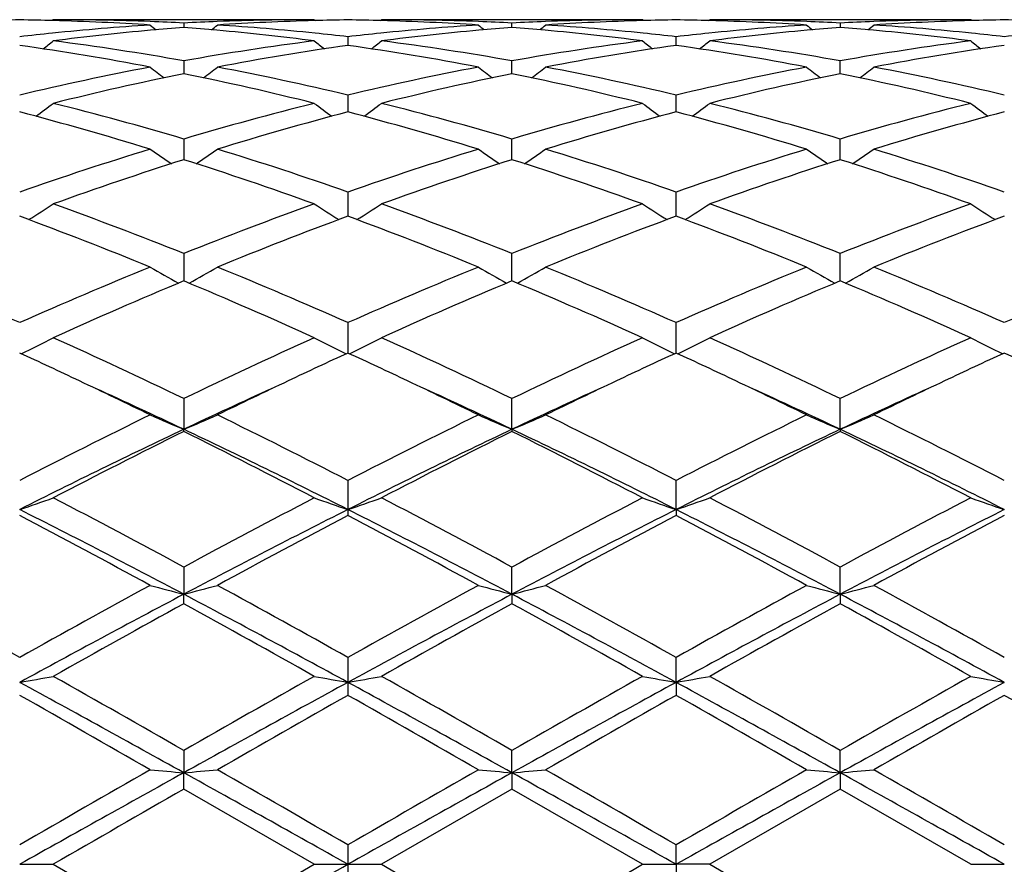
# Model space of a CAD drawing. Units: inches. Extents: x 0.7 to 21.2, y 3.3 to 15.3.
# Drawn here: x 10.9 to 11.1, y 6 to 6.3 of the extents above; entities that cross this region are included whole.
import ezdxf

# ---------------------------------------------------------------- set-up
doc = ezdxf.new("R2010")
doc.units = ezdxf.units.IN
doc.header["$LTSCALE"] = 1.21
doc.header["$MEASUREMENT"] = 0
doc.layers.get('0').update_dxf_attribs({"linetype": 'CONTINUOUS'})

msp = doc.modelspace()

# ---------------------------------------------------------------- linework, layer by layer
at = {"color": 7, "linetype": 'CONTINUOUS'}
for p, q in [((10.8629783931, 6.2954061103), (10.8626424719, 6.2951285115)), ((10.9402382508, 6.2954061107), (10.8629783935, 6.2954061107)), ((10.901608589, 6.2944120083), (10.9016085939, 6.2931257381)), ((10.9402382508, 6.2954061107), (10.9405741931, 6.2951284988)), ((10.9598104924, 6.2951284988), (10.9601464347, 6.2954061107)), ((11.0374062919, 6.2954061107), (10.9601464347, 6.2954061107)), ((10.9987760916, 6.2931257381), (10.9987760965, 6.2944120083)), ((11.0377422136, 6.2951285115), (11.0374062924, 6.2954061103)), ((11.056978629, 6.2951284956), (11.0573145759, 6.2954061107)), ((11.1345737532, 6.2954061107), (11.0573145759, 6.2954061107)), ((11.095944133, 6.2944119609), (11.0959441221, 6.2931258087)), ((11.1349096757, 6.295128498), (11.1345737539, 6.2954061101)), ((10.9501938925, 6.2903525682), (10.9501925671, 6.2877952621)), ((11.0473602429, 6.2877952885), (11.0473602255, 6.2903523924)), ((10.901608589, 6.283212819), (10.9016085998, 6.2800858047)), ((10.9987760856, 6.2800858047), (10.9987760965, 6.283212819)), ((11.0959441089, 6.2800859301), (11.095944133, 6.2832126558)), ((10.9016085998, 6.2800858047), (10.9016086022, 6.2794166231)), ((10.9987760833, 6.2794166231), (10.9987760856, 6.2800858047)), ((11.0959441037, 6.2794168056), (11.0959441089, 6.2800859301)), ((10.9501938925, 6.2730824594), (10.9501921632, 6.2680958224)), ((11.0473602573, 6.2680957912), (11.0473602255, 6.2730820967)), ((10.901608589, 6.2600890083), (10.9016086094, 6.2539734626)), ((10.9987760761, 6.2539734626), (10.9987760965, 6.2600890083)), ((11.0959440875, 6.253973754), (11.095944133, 6.2600887373)), ((10.9501938925, 6.2443957078), (10.9501923427, 6.2378697882)), ((11.0473602665, 6.2378696127), (11.0473602255, 6.2443951763)), ((10.9501923427, 6.2378697882), (10.950192382, 6.2372294691)), ((11.0473602706, 6.2372294573), (11.0473602665, 6.2378696127)), ((10.901608589, 6.2262001007), (10.9016086163, 6.2180718276)), ((10.9987760692, 6.2180718276), (10.9987760965, 6.2262001007)), ((11.0959440717, 6.2180722099), (11.095944133, 6.2261997355)), ((10.9501938925, 6.2057307869), (10.9501923483, 6.1967444562)), ((11.0473602843, 6.1967444419), (11.0473602255, 6.2057301133)), ((10.901608589, 6.1832454275), (10.9016086215, 6.1741571443)), ((10.998776064, 6.1741571443), (10.9987760965, 6.1832454275)), ((11.0959440598, 6.1741575372), (11.095944133, 6.1832449864)), ((10.901608589, 6.1735125259), (10.9016086215, 6.1741571443)), ((10.998776064, 6.1741571443), (10.9987760965, 6.1735125259)), ((11.0959440598, 6.1741575372), (11.095944133, 6.1735129798)), ((10.9501938925, 6.1590265172), (10.9501923427, 6.1504059755)), ((11.0473602873, 6.1504059524), (11.0473602255, 6.1590257353)), ((10.9501923427, 6.1504059755), (10.9501938925, 6.1486702385)), ((11.0473602873, 6.1504059524), (11.0473602255, 6.1486710378)), ((10.901608589, 6.1333789153), (10.9016086215, 6.1253331912)), ((10.998776064, 6.1253331912), (10.9987760965, 6.1333789153)), ((11.0959440598, 6.1253334351), (11.095944133, 6.1333784205)), ((10.901608589, 6.1225291918), (10.9016086215, 6.1253331912)), ((10.998776064, 6.1253331912), (10.9987760965, 6.1225291918)), ((11.0959440598, 6.1253334351), (11.095944133, 6.1225296946)), ((10.9501938925, 6.106624846), (10.9501923427, 6.0992561767)), ((11.0473602873, 6.0992561648), (11.0473602255, 6.106623995)), ((10.9501923427, 6.0992561767), (10.9501938925, 6.0954184374)), ((11.0473602873, 6.0992561648), (11.0473602255, 6.0954192973)), ((10.901608589, 6.0791010795), (10.9016086215, 6.0725013605)), ((10.998776064, 6.0725013605), (10.9987760965, 6.0791010795)), ((11.0959440598, 6.0725014432), (11.095944133, 6.0791005556)), ((10.901608589, 6.0676785844), (10.9016086215, 6.0725013605)), ((10.998776064, 6.0725013605), (10.9987760965, 6.0676785844)), ((11.0959440598, 6.0725014432), (11.095944133, 6.0676791109)), ((10.9402382508, 6.0454061107), (10.901608589, 6.0676785844)), ((10.9987760965, 6.0676785844), (10.9601464347, 6.0454061107)), ((11.0374062924, 6.0454061107), (10.9987760965, 6.0676785844)), ((11.095944133, 6.0676791109), (11.0573145759, 6.0454061107)), ((11.1345737536, 6.0454061107), (11.095944133, 6.0676791109)), ((10.9501938925, 6.0511534117), (10.9501923427, 6.0454061107)), ((11.0473602873, 6.0454061107), (11.0473602255, 6.0511525342)), ((10.8530243982, 6.0454061107), (10.8629783931, 6.0454061107)), ((10.8629783931, 6.0454061107), (10.9016085886, 6.023133637)), ((10.9016085886, 6.023133637), (10.9402382508, 6.0454061107)), ((10.9402382508, 6.0454061107), (10.9501923427, 6.0454061107)), ((10.9501923427, 6.0454061107), (10.9501938925, 6.0396588094)), ((10.9501923427, 6.0454061107), (10.9601464347, 6.0454061107)), ((10.9601464347, 6.0454061107), (10.9987760968, 6.023133637)), ((11.0374062924, 6.0454061107), (11.0473602873, 6.0454061107)), ((11.0473602873, 6.0454061107), (11.0473602255, 6.0396596868)), ((11.0573145759, 6.0454061107), (11.0473602873, 6.0454061107)), ((11.0573145759, 6.0454061107), (11.0959441332, 6.0231331105)), ((11.1345737535, 6.0454061107), (11.1445280681, 6.0454061107))]:
    msp.add_line(p, q, dxfattribs=at)
for centre, radius, start, end in [((10.8629900542, 5.5445242412), 0.7508819518, 90.7604434137, 91.5196935962), ((10.8430591744, 5.5445012718), 0.7509049151, 88.480407309, 89.2396033459), ((10.9412303928, 5.5280078328), 0.7674293882, 93.7039800473, 95.8705255563), ((10.8429644819, 5.5412893452), 0.7541182234, 86.298193054, 88.4796868388), ((10.8629645435, 5.5440497391), 0.7513563717, 87.8084933991, 89.9989438762), ((11.1794750656, 6.6439714261), 0.4532521666, 230.5789134224, 230.8628216391), ((10.8628374664, 5.5406543827), 0.7547541041, 87.0554650708, 87.8087099972), ((10.9403788183, 5.540692231), 0.7547162599, 92.191314692, 92.9446148308), ((10.6237833295, 6.6439261638), 0.4531911748, 309.1367619339, 309.4207175381), ((10.9402516253, 5.5440880309), 0.7513180799, 90.0010199411, 92.1915238663), ((10.9602545633, 5.5412563176), 0.7541512877, 91.5204285544, 93.7017689592), ((10.8622055479, 5.5306236921), 0.7648048772, 84.1257720253, 86.2996972531), ((10.9601573863, 5.5445572731), 0.750848916, 90.7604348767, 91.519699253), ((10.9402272991, 5.5445572716), 0.7508489174, 88.4803007481, 89.2395651236), ((11.0383873444, 5.5281375959), 0.7672992292, 93.7038366891, 95.8706940324), ((10.9400681981, 5.5398984493), 0.7555103214, 86.3001932062, 88.4776092804), ((10.9601430934, 5.544612342), 0.7507937687, 87.8077111794, 89.9997450132), ((11.2766013562, 6.6439261641), 0.4531911752, 230.5792824621, 230.8632380661), ((10.9600246678, 5.5411114245), 0.7542966541, 87.0551756404, 87.8088948368), ((11.0375285712, 5.5410701797), 0.7543378982, 92.1910821987, 92.9447427339), ((10.7209096196, 6.6439714264), 0.4532521669, 309.137178361, 309.4210865775), ((11.0374098394, 5.5445881238), 0.7508179869, 90.0002707053, 92.1922920437), ((11.0574813962, 5.539947494), 0.7554612262, 91.5222524676, 93.6998676637), ((10.9593658329, 5.5305337373), 0.7648950956, 84.1258848548, 86.2996095417), ((11.0573255111, 5.5445012718), 0.7509049151, 90.7603966541, 91.5195927152), ((11.0373946313, 5.5445242412), 0.7508819518, 88.4803064038, 89.2395565863), ((11.1355547327, 5.5281267275), 0.7673099865, 93.7036822676, 95.8705555046), ((11.0372354903, 5.5398535041), 0.7555552675, 86.3003022833, 88.4776359891), ((11.0573113856, 5.5446591356), 0.750746975, 87.8075392349, 89.9997565199), ((11.3738018096, 6.6439723664), 0.4532469942, 230.5798959951, 230.8637974174), ((11.057191604, 5.5411251685), 0.7542829377, 87.0550383614, 87.8087168282), ((11.1347189835, 5.5405916404), 0.7548169081, 92.1914681617, 92.944573076), ((10.8180183943, 6.644042857), 0.453344325, 309.137218871, 309.4210391078), ((11.1345884389, 5.5440840324), 0.7513220785, 90.0011199237, 92.1917043018), ((11.1545870109, 5.5412786494), 0.754128884, 91.5202413875, 93.7017394018), ((11.0565219455, 5.5303713342), 0.7650578632, 84.1262845077, 86.2995803657), ((11.1544949716, 5.544406041), 0.7510001514, 90.760433378, 91.5195519385), ((11.1345611972, 5.5445168755), 0.7508893229, 88.4801741448, 89.2394763442), ((10.9423295984, 5.5171591365), 0.778333617, 95.8693350362, 96.5885650891), ((10.9619918476, 5.5191262873), 0.7763516204, 95.1882592853, 97.3272804499), ((10.9610400625, 5.5293967854), 0.7660371328, 94.4496510303, 95.1868277238), ((10.8421063431, 5.528580153), 0.7668567946, 84.8134051691, 85.549810856), ((10.8408668672, 5.5158679665), 0.7796289847, 82.6771694235, 84.8071419111), ((10.8610156191, 5.5183686698), 0.7771173343, 83.4106080982, 84.1309743937), ((11.0394903415, 5.5172575894), 0.7782349917, 95.8695428879, 96.5888746203), ((11.0591690639, 5.5190483971), 0.7764300446, 95.1884697708, 97.3272188946), ((11.0582053996, 5.5294454743), 0.7659884222, 94.4497717205, 95.1870122544), ((10.9392722454, 5.528538142), 0.7668988035, 84.8135864196, 85.5499348262), ((10.938049542, 5.5159955987), 0.7795005283, 82.6770404954, 84.8074197694), ((10.9581738384, 5.5182471413), 0.7772391724, 83.4109285251, 84.1311713509), ((11.1366434516, 5.5173878131), 0.7781039365, 95.8694228901, 96.5888942895), ((11.1563399465, 5.5190400069), 0.7764387159, 95.1885700178, 97.3273405761), ((11.1553657604, 5.5295484465), 0.765885236, 94.4497964675, 95.1870831661), ((11.0364515484, 5.5286608365), 0.7667756756, 84.8136720796, 85.5500632011), ((11.0352357488, 5.5161998106), 0.7792955928, 82.6764937386, 84.8074661542), ((11.0553588054, 5.5183681018), 0.7771171117, 83.4111693989, 84.1315436991), ((11.2337888081, 5.5175975238), 0.7778931258, 95.8693072974, 96.5890300158), ((10.7380794421, 5.4765100913), 0.8193873015, 79.1974449122, 81.9358544834), ((10.5794955711, 6.6406563055), 0.4515834002, 308.3994999503, 308.8845348256), ((10.7606018504, 5.4927986444), 0.8028931854, 79.8850685577, 82.674298104), ((11.0435271325, 5.4868633648), 0.8088963628, 97.3361912026, 100.1046792455), ((11.0640144876, 5.483283339), 0.8125235319, 98.0527496106, 100.8142541057), ((11.2236761164, 6.6406062348), 0.4515162028, 231.1159172087, 231.601039399), ((10.8352126704, 5.4763165655), 0.8195837793, 79.1976425634, 81.9353537241), ((10.676708569, 6.6406062348), 0.4515162028, 308.3989606009, 308.8840827912), ((10.8577928009, 5.4929606921), 0.8027295393, 79.8846844584, 82.6744450934), ((11.1407118909, 5.4867416031), 0.8090192623, 97.3362642971, 100.1043690412), ((11.1611524124, 5.4834487118), 0.812355589, 98.0522914571, 100.8144091473), ((11.3208891144, 6.6406563057), 0.4515834004, 231.1154651746, 231.6005000497), ((10.9323687589, 5.4762241244), 0.8196769567, 79.1979837775, 81.9354439247), ((10.7739584988, 6.64050542), 0.4513863842, 308.3987665439, 308.8840346191), ((10.9549762675, 5.4930848428), 0.8026044479, 79.8842102589, 82.6744001303), ((11.2379182671, 5.4865235876), 0.8092404624, 97.3370259515, 100.1043354102), ((11.2583185427, 5.4834290078), 0.8123747787, 98.0519870981, 100.8140877228), ((11.4179827443, 6.6405485542), 0.4514531775, 231.1141744331, 231.5993560869), ((11.05492955, 5.4269123395), 0.8699246657, 100.818018224, 103.4204394823), ((11.0759470938, 5.4218310049), 0.8751265707, 101.4910691566, 104.0847936629), ((11.1678165098, 6.63506345), 0.4487318978, 232.0167907208, 232.6839302926), ((10.7250385899, 5.4120125687), 0.8851927816, 75.9298023145, 78.4939929047), ((10.6354354365, 6.6350238975), 0.4486794677, 307.3156062389, 307.982841554), ((10.750376535, 5.4366545428), 0.8599636031, 76.5643107205, 79.1968419952), ((11.1520284244, 5.4272463693), 0.8695837339, 100.8177222593, 103.4211250249), ((11.1731455396, 5.4217076703), 0.8752535966, 101.4914454345, 104.0847593463), ((11.2651287566, 6.6352565791), 0.4489733398, 232.0173768153, 232.6841753918), ((10.822265446, 5.4122609398), 0.8849375636, 75.9295866099, 78.4945505707), ((10.7323823812, 6.6353042771), 0.4490360592, 307.3162956585, 307.9829833282), ((10.8474844198, 5.4363626302), 0.8602614741, 76.5649416528, 79.1966006409), ((11.2491617916, 5.4273891689), 0.8694368298, 100.8171977264, 103.4210967186), ((11.2703112269, 5.421738758), 0.8752228464, 101.4916977432, 104.0850987972), ((11.3623250885, 6.6352995819), 0.4490242046, 232.0179804348, 232.684658288), ((10.9195279841, 5.4127097939), 0.8844790618, 75.9284919482, 78.4947520853), ((10.8294895962, 6.6353814939), 0.4491337182, 307.3164572918, 307.9829330392), ((10.9445926323, 5.4360548809), 0.8605747892, 76.5658516049, 79.1965961588), ((10.5957715167, 6.6291812375), 0.4471525048, 305.866363815, 306.6963715216), ((10.6337624359, 5.3561431205), 0.9427935771, 73.4950364582, 75.9289917211), ((11.1727327419, 5.3441626336), 0.9552117198, 104.0870484641, 106.4893257791), ((11.2075440215, 6.6293223317), 0.4473247324, 233.3042713785, 234.1339795023), ((10.6929437676, 6.6291818749), 0.4471505002, 305.8658588466, 306.6958902722), ((10.7310227071, 5.3564940583), 0.9424307458, 73.4943822892, 75.9292434675), ((11.2699628951, 5.3439217092), 0.9554605166, 104.0871446387, 106.488827182), ((11.3047351877, 6.6293474594), 0.447358699, 233.3038197631, 234.1334449003), ((10.7900976145, 6.6292037588), 0.4471765889, 305.8656876532, 306.6956832568), ((10.8282490217, 5.3567327056), 0.9421851158, 73.4936524164, 75.9291466567), ((11.3672875701, 5.3433848517), 0.9560194947, 104.0884521176, 106.4887012306), ((11.4018262742, 6.6292283775), 0.4472175781, 233.3025486466, 234.1324539482), ((10.604746237, 5.3236004237), 0.9765823549, 72.9151994425, 75.271933595), ((11.1946876203, 5.3368911618), 0.9627666095, 104.7114195219, 107.1019431809), ((10.7017846677, 5.3231626598), 0.9770386537, 72.9155190285, 75.2711182748), ((11.2917359126, 5.3372945461), 0.9623460718, 104.7106319434, 107.1022350191), ((10.7989139213, 5.3230036449), 0.9772022571, 72.9160440994, 75.2712981007), ((11.3888878596, 5.3373161144), 0.9623210287, 104.7100527725, 107.1017556982), ((11.2074872222, 5.2306987715), 1.0738827923, 107.1038613251, 109.2733785757), ((11.1479317929, 6.622973393), 0.4467118198, 234.9913541607, 235.9676343996), ((10.6553126674, 6.6229397024), 0.4466687057, 304.0318864601, 305.0082830854), ((10.6015949673, 5.2485660289), 1.0550809452, 70.7070231061, 72.9151754067), ((11.3044453526, 5.2313530816), 1.0731959096, 107.1034630483, 109.2743384389), ((11.2450671822, 6.6229326714), 0.4466601725, 234.9917075876, 235.9681228669), ((10.7524502505, 6.6229772343), 0.4467164818, 304.0323706948, 305.0086407448), ((10.6985743681, 5.2479767407), 1.055699424, 70.7079352496, 72.9148248496), ((11.4014994383, 5.231676845), 1.07285274, 107.1026949828, 109.2743090548), ((11.3422635729, 6.6229800834), 0.4467148595, 234.9922932501, 235.968519345), ((10.8495627205, 6.6230557494), 0.4468120782, 304.0326289994, 305.0085926047), ((10.7955599097, 5.2473857144), 1.0563176808, 70.7092046054, 72.9148347746), ((11.2304055294, 5.2216207447), 1.0834479571, 107.6663049819, 109.8237334024), ((10.5668008858, 5.2039237631), 1.1021345116, 70.1943302679, 72.3151492474), ((11.3276727206, 5.2213419745), 1.0837438319, 107.6668539395, 109.8236665452), ((10.6641502143, 5.2044443304), 1.1015833117, 70.1940275055, 72.3159341102), ((11.424841479, 5.2213657381), 1.0837216858, 107.6672669145, 109.8241233121), ((10.7615931829, 5.2052941689), 1.1006903935, 70.1925311493, 72.3161358254), ((10.6183447613, 6.6191400522), 0.4504868476, 301.7900507651, 302.89101554), ((10.4538614983, 5.1048805146), 1.2074084107, 68.2329896946, 70.193852794), ((11.3572958042, 5.0839783987), 1.2297647149, 109.8242465908, 111.7494358823), ((11.1846813691, 6.6188457491), 0.4501362625, 237.1090042823, 238.2108468144), ((10.7154996353, 6.6191674422), 0.4505169974, 301.7896187868, 302.8905301161), ((10.5512879039, 5.1055774197), 1.2066651877, 68.2321351167, 70.1941824102), ((11.4546329815, 5.0835162563), 1.2302568296, 109.8243575799, 111.7487999315), ((11.2818543343, 6.6188469374), 0.4501399344, 237.1085602019, 238.2103734929), ((10.8129620598, 6.6187061613), 0.4499698491, 301.7886919201, 302.8909604344), ((10.6486145855, 5.1060261539), 1.2061892789, 68.2312224119, 70.1940454159), ((11.55224628, 5.0823881251), 1.2314693048, 109.8260708429, 111.7485992631), ((11.3789508213, 6.6187196997), 0.4499945504, 237.1073506968, 238.2095517417), ((10.4119683693, 5.0478167002), 1.2685555927, 67.7818131387, 69.6542954109), ((11.3821990429, 5.0710686426), 1.2436080444, 110.3272527223, 112.237275724), ((10.508777696, 5.0469164193), 1.2695243814, 67.7822218357, 69.6532497261), ((11.4790290106, 5.0719163294), 1.2426957527, 110.3262201185, 112.2376713319), ((10.6058456416, 5.0466310935), 1.2698266424, 67.7828789348, 69.6534980034), ((11.5761420181, 5.0720145414), 1.2425844097, 110.3254318383, 112.2370804687), ((10.2810433916, 4.9163594925), 1.4105456185, 66.0773222899, 67.782871863), ((11.4386698746, 4.8842861086), 1.4454047219, 112.2378443949, 113.9022481934), ((11.1238745284, 6.6192114954), 0.4599549145, 239.6767161504, 240.8780327251), ((10.6793661108, 6.6191771561), 0.4599135448, 299.1214977294, 300.3229456895), ((10.3780953837, 4.9161167947), 1.4108144488, 66.0770166789, 67.7822087648), ((11.5352882687, 4.885597444), 1.4439831969, 112.2373770307, 113.9033975256), ((11.2205858324, 6.6184191613), 0.4590407688, 239.6759121096, 240.8796444714), ((10.7769379676, 6.6184621513), 0.4590920957, 299.1208383547, 300.3244127697), ((10.4747647802, 4.9149257097), 1.4121053618, 66.0781259275, 67.7817814842), ((11.6321470133, 4.8862931491), 1.4432219133, 112.2364373704, 113.9033684766), ((11.3177815971, 6.6184739727), 0.459101717, 239.6764563941, 240.8799389227), ((10.8740566041, 6.6185455384), 0.4591884954, 299.1211677903, 300.3243691019), ((10.5714567642, 4.9137613532), 1.4133628881, 66.0796418959, 67.7818030555), ((11.7287803158, 4.8875298366), 1.4418750384, 112.2353851477, 113.9038611311), ((11.4653730803, 4.8684142541), 1.4626710567, 112.6707428372, 114.3208274233), ((10.3241736971, 4.8369877512), 1.4969385253, 65.6977802145, 67.3100702879), ((11.5628101601, 4.8678133212), 1.4633294613, 112.6714132871, 114.3207362105), ((10.4218242414, 4.8380792914), 1.4957451356, 65.697417221, 67.3110125185), ((11.6599899489, 4.8678207793), 1.4633274621, 112.6719446729, 114.3212720591), ((10.5197031481, 4.8397669497), 1.493914231, 65.6956466882, 67.3112053062), ((10.6426657726, 6.6285112892), 0.4806926823, 296.0150149172, 297.2789611066), ((10.1661396351, 4.6581324601), 1.693187569, 64.2548221931, 65.6974840926), ((11.6549183076, 4.619935491), 1.7353424703, 114.320350559, 115.7279496038), ((11.1598317828, 6.6270852822), 0.479095693, 242.719309993, 243.9874859405), ((10.7398062379, 6.6285733132), 0.480760447, 296.0147098373, 297.2784942287), ((10.2639866731, 4.6596087253), 1.6915626788, 64.2538342182, 65.697865619), ((11.7525272566, 4.6189687075), 1.736405041, 114.3204700631, 115.7272236514), ((11.2569915073, 6.6270616645), 0.4790708903, 242.7188993964, 243.9871245798), ((10.8378078809, 6.6269173423), 0.4789066309, 296.0119658174, 297.2806657232), ((10.3615650339, 4.6605289807), 1.690555144, 64.2528057312, 65.6977008914), ((11.8508841598, 4.6164831), 1.739159927, 114.322453785, 115.7269678923), ((11.3540940485, 6.6269160898), 0.4789117516, 242.717819509, 243.9865108544), ((10.1358736909, 4.6365571746), 1.7171168173, 64.6624747313, 65.3138019063), ((11.6592427863, 4.6539781373), 1.697904905, 114.6833568042, 115.3420052875), ((10.2321799607, 4.6347702976), 1.7191002533, 64.6620551144, 65.312582818), ((11.755871093, 4.6550754932), 1.6966824743, 114.6822758546, 115.3414475078), ((10.3285634233, 4.6330670564), 1.7209754326, 64.6626589443, 65.3125381655), ((11.8539991381, 4.6529434159), 1.6990204875, 114.6816823462, 115.3400440445), ((10.4246731993, 4.6308099191), 1.7234678419, 64.6629669972, 65.3119183911), ((10.0698980663, 4.4977135129), 1.8708383338, 63.9443233703, 64.6560187659), ((10.1113020021, 4.5050392639), 1.8467644818, 64.6630253157, 65.5565713988), ((11.6926454576, 4.5034497958), 1.8485135434, 114.4436322782, 115.3363478205), ((11.7216649415, 4.5219269452), 1.8439666473, 115.3387297842, 116.0608245059), ((10.1661422568, 4.4957925971), 1.8729694825, 63.9447663648, 64.6556793427), ((10.1929295003, 4.4715303678), 1.883700248, 64.6719901132, 65.548029788), ((11.8040086495, 4.4728696181), 1.8822270755, 114.4518463118, 115.3285569736), ((11.8178788458, 4.5239107312), 1.8417657165, 115.3383640375, 116.0612938263), ((10.2634473898, 4.4960237883), 1.8727018858, 63.9454078956, 64.6563909689), ((10.2906047141, 4.4725798591), 1.882535008, 64.6722840228, 65.5488087433), ((11.8999516216, 4.4754922502), 1.8793328382, 114.4510249184, 115.3290007), ((11.9136152627, 4.5268399328), 1.8385058385, 115.3372110973, 116.0613486632), ((11.8440781964, 4.2326611058), 2.1663490474, 116.0812466231, 117.2243888544), ((11.1003426549, 6.6526873703), 0.5181567265, 246.2495718878, 247.4468442067), ((10.7028945058, 6.6526489373), 0.5181135935, 292.5527517241, 293.7501406566), ((9.9916191244, 4.2974043871), 2.0939189581, 62.7554678229, 63.9381388631), ((11.9397385447, 4.2356959378), 2.1629607343, 116.0807372242, 117.2256560898), ((11.1964880312, 6.6503052667), 0.5155647936, 246.2468994664, 247.4502081528), ((10.8010406327, 6.6503520322), 0.5156169819, 292.5502070179, 293.7533768876), ((10.0874276984, 4.2946658927), 2.096975937, 62.7567015115, 63.9376630109), ((12.0360420099, 4.2373737593), 2.1610733421, 116.0796886193, 117.225627985), ((11.2936824833, 6.6503739561), 0.5156380143, 246.2473605426, 247.4504034062), ((10.8981651638, 6.6504493497), 0.5157231645, 292.5505371684, 293.7533410478), ((10.1833066785, 4.2920298299), 2.0999098485, 62.7583685705, 63.9376929059), ((11.8290429315, 4.2154786595), 2.1671538492, 115.3375561705, 116.7673498615), ((9.9735980347, 4.214318612), 2.1684489207, 63.2328716519, 64.6617991894), ((11.9644460722, 4.1372851466), 2.2541885679, 115.3653772717, 116.739951887), ((10.0340067455, 4.1391080759), 2.2521555338, 63.2596333609, 64.6354606071), ((12.0626944654, 4.1351086674), 2.2566184081, 115.3664866269, 116.7395868929), ((10.1316451276, 4.140133185), 2.2510280976, 63.258587737, 64.6351062344), ((11.8800576094, 4.2007266066), 2.2021005356, 116.3801808742, 117.5076957166), ((9.8901944313, 4.1359006438), 2.2748232416, 62.510013356, 63.6014701309), ((11.9779826359, 4.1992639723), 2.2037474443, 116.3809283464, 117.5075881666), ((9.9887213315, 4.1385465084), 2.2718488772, 62.5096128098, 63.6025105993), ((12.075198409, 4.1992211244), 2.2038074479, 116.3815399525, 117.5081720178), ((10.087857303, 4.1424957812), 2.2674368609, 62.5076736434, 63.6026903128), ((10.6645777959, 6.7068191075), 0.5874586974, 288.7102674278, 289.7384441245), ((9.6092413294, 3.7444699626), 2.7160815739, 61.5872146469, 62.5097463568), ((12.2408471932, 3.6561713967), 2.8160463648, 117.5069604691, 118.3967336369), ((11.1374455454, 6.7034059956), 0.583843116, 250.258659838, 251.2932121754), ((10.7617173642, 6.7069097194), 0.5875536014, 288.7100545858, 289.7380734008), ((9.708448717, 3.7483468316), 2.7117010872, 61.5861469239, 62.51015897), ((12.3393549804, 3.6536117019), 2.8189354683, 117.5070840956, 118.3959549007), ((11.2346028261, 6.7033662349), 0.5838020576, 250.2583357998, 251.2929526479), ((10.8601852639, 6.7031892769), 0.583612794, 288.7063411853, 289.7413207988), ((9.8068366536, 3.750709694), 2.7090419622, 61.5850549739, 62.5099769717), ((12.4401914205, 3.6467949837), 2.8266761323, 117.5092297782, 118.3956608233), ((11.3317108169, 6.7031751244), 0.5836020917, 250.2574936156, 251.2925022882), ((9.5879940707, 3.6395117414), 2.811563883, 62.1461082141, 63.2602733643), ((9.4548936313, 3.492578047), 3.0015995386, 61.4017759481, 62.238298132), ((12.2167778425, 3.6365268973), 2.8149292794, 116.7406599891, 117.8534841889), ((12.2919304998, 3.5978806977), 2.882150711, 117.744764804, 118.6159462631), ((9.6158833674, 3.5052986138), 2.9625957194, 62.1742502017, 63.2316056203), ((9.5490233245, 3.4869513012), 3.0079937926, 61.4022775395, 62.2370114033), ((12.3800606318, 3.5083855687), 2.9591150562, 116.7675054093, 117.8261130122), ((12.3862859344, 3.6030879093), 2.8762328692, 117.7434707318, 118.6164551882), ((9.6453964096, 3.4854049276), 3.009732366, 61.4030691064, 62.237335309), ((9.7131930048, 3.505542412), 2.962314211, 62.1744741084, 63.2319285228), ((12.4755909912, 3.5115198664), 2.9555789665, 116.7665312201, 117.8263974065), ((12.4829307515, 3.6039714779), 2.8752071334, 117.7424484224, 118.6157533114), ((9.0049252082, 2.8087319843), 3.7804183051, 60.7342510207, 61.4031973079), ((12.8111440152, 2.6097115313), 4.0078209755, 118.6159508552, 119.2469375624), ((11.0812252732, 6.8220509898), 0.71949832, 254.7234576516, 255.5436999997), ((10.7220096298, 6.8219963826), 0.7194410331, 284.4560237596, 285.2763442408), ((9.1008606135, 2.8065789953), 3.7828989857, 60.733907788, 61.4024039298), ((12.9026069366, 2.620089758), 3.9959784305, 118.6154195242, 119.248268758), ((11.1769945089, 6.8167955553), 0.7140602321, 254.7205649432, 255.5470670564), ((10.8205354053, 6.8168674042), 0.7141353515, 284.453220045, 285.2796223037), ((9.1930727253, 2.7975592404), 3.7931901724, 60.7352106209, 61.4019009614), ((12.9964716755, 2.6259845492), 3.9892212772, 118.6143097978, 119.2482418736), ((11.2741870112, 6.8168975007), 0.7141648315, 254.7208826042, 255.5471996112), ((10.9176642135, 6.8170083835), 0.7142814137, 284.4534463575, 285.2795978768), ((9.2855529157, 2.7889574252), 3.8029859604, 60.7369568125, 61.4019363573), ((12.7495664478, 2.6240975253), 3.9589896837, 117.8251644326, 118.6231772239), ((9.0529236869, 2.6227777905), 3.9604962217, 61.3767419576, 62.1744447057), ((12.9783169803, 2.3789818396), 4.2371842878, 117.851600663, 118.5972126737), ((9.0208231868, 2.3819031702), 4.2338594575, 61.4027273681, 62.1489309754), ((13.0781854832, 2.3739833545), 4.2428655986, 117.8523077361, 118.5969235825), ((9.1190834147, 2.3840071548), 4.2314891405, 61.4020780306, 62.1486994146), ((12.8856349959, 2.5110744779), 4.1205540809, 118.7830919041, 119.3977837307), ((8.8006038714, 2.3008765349), 4.3611064942, 60.61883571, 61.1996155821), ((12.9857667638, 2.5057969938), 4.1266068027, 118.7838824861, 119.3976662218), ((8.9032884829, 2.3107395426), 4.3498055897, 60.6184147261, 61.2007096392), ((13.0831558485, 2.5054941819), 4.1269790771, 118.7845445452, 119.3982750383), ((9.008343409, 2.3250608114), 4.333456669, 60.6163859617, 61.2008743145), ((10.6798333948, 7.0963848904), 1.0120577153, 279.8533863096, 280.425856731), ((7.7385449654, 0.3861630848), 6.5068744169, 60.9147079277, 61.4030926558), ((7.8550586171, 0.7588053174), 6.130824881, 60.2033423462, 60.618504254), ((14.1910298107, 0.3311637999), 6.6226184355, 119.3972523968, 119.7815803794), ((14.0691453222, 0.3781015238), 6.5160937877, 118.5975156952, 119.0852056057), ((11.121888217, 7.0880412308), 1.0035812655, 259.5718856096, 260.1491966082), ((10.7769746402, 7.0965507777), 1.0122257128, 279.8532685417, 280.4256492405), ((7.4533636469, -0.3080780534), 7.2994344208, 60.9409628102, 61.3763158889), ((7.9633838323, 0.7785280248), 6.1081651013, 60.202234756, 60.6189324677), ((14.5382074268, -0.2972854836), 7.2870953617, 118.6230528744, 119.0591465421), ((14.2961165748, 0.3171381518), 6.6387251039, 119.3973769311, 119.7807764687), ((11.2190445389, 7.0879597839), 1.0034990426, 259.571701997, 260.1490549624), ((10.8757346287, 7.0876620693), 1.0031956931, 279.8505569865, 280.4281010493), ((7.5522018671, -0.3050743734), 7.2959976717, 60.9409714258, 61.3765295713), ((8.0671637765, 0.7903126633), 6.0946523952, 60.2011178571, 60.6187410247), ((14.6315121465, -0.2902908519), 7.2791048547, 118.6227368006, 119.0593069259), ((14.4152826968, 0.2786218394), 6.6830802655, 119.3996039682, 119.7804568281), ((11.3161562916, 7.0876115066), 1.0031464346, 259.5712306947, 260.1488058018), ((7.0743057786, -0.5776932247), 7.6687121217, 60.1466286282, 60.4788447986), ((14.3865751393, 0.0228959635), 6.9774111652, 119.5051057602, 119.8702327573), ((7.1502241157, -0.6148560304), 7.7115208438, 60.1471467018, 60.4775147908), ((14.4660857632, 0.053768067), 6.9418465764, 119.5037623311, 119.8707642421), ((7.2419038396, -0.624640329), 7.7227391311, 60.1479605531, 60.4778543117), ((14.5598827552, 0.0594608493), 6.9352316553, 119.5026896637, 119.8700450946), ((7.3230145723, -0.6528914383), 7.755234159, 60.1489657872, 60.4774744967), ((19.5562929422, -9.5032326956), 17.8187275662, 119.0588167946, 119.2376906757), ((20.6317586986, -10.885322352), 19.5567846253, 119.8705622166, 120.0011567214), ((11.0706162519, 8.0063750013), 1.941244662, 264.710400076, 265.0054215509), ((10.7326180564, 8.0062185552), 1.9410873242, 274.9944786769, 275.2895289605), ((2.257723009, -9.4837085713), 17.7964160978, 60.7619460324, 60.9410427571), ((3.295518651, -7.1965939034), 15.3002226961, 59.9802700754, 60.1471943997), ((20.5895267292, -10.6429745611), 19.2772053555, 119.8700242652, 120.0025112598), ((23.1049823657, -15.691897252), 24.9048043153, 119.0845163612, 119.2124948493), ((11.166173487, 7.988514344), 1.9233116363, 264.7091075752, 265.0068847874), ((10.8313512603, 7.9887857145), 1.9235843601, 274.9932241596, 275.2909542135), ((-1.112568821, -15.7013364178), 24.9155510981, 60.787784117, 60.9157084126), ((3.3073706604, -7.3449660539), 15.4713745897, 59.9816007114, 60.1466803506), ((20.6067726727, -10.5045766223), 19.1173882696, 119.8688890905, 120.0024858928), ((23.2512602423, -15.7799112019), 25.0055923726, 119.0848228219, 119.212285672), ((11.2633648586, 7.9888002791), 1.9235984384, 264.7092222097, 265.0069322204), ((10.9284823788, 7.9891764458), 1.9239767359, 274.9933056423, 275.290945404), ((-1.0020097386, -15.677162227), 24.8879158604, 60.7875310143, 60.9155970159), ((3.3227893738, -7.4874204354), 15.6356184148, 59.9833721884, 60.1467192659), ((22.0693561996, -13.3467098026), 22.3972557055, 119.908824403, 120.022895304), ((-1.2045976802, 27.7827094734), 24.9048043153, 299.0845163612, 299.2124948493), ((-0.1690064511, 25.4375824519), 22.3973255061, 299.9088247965, 300.0228953412)]:
    msp.add_arc(centre, radius, start, end, dxfattribs=at)

doc.saveas('drawing.dxf')
